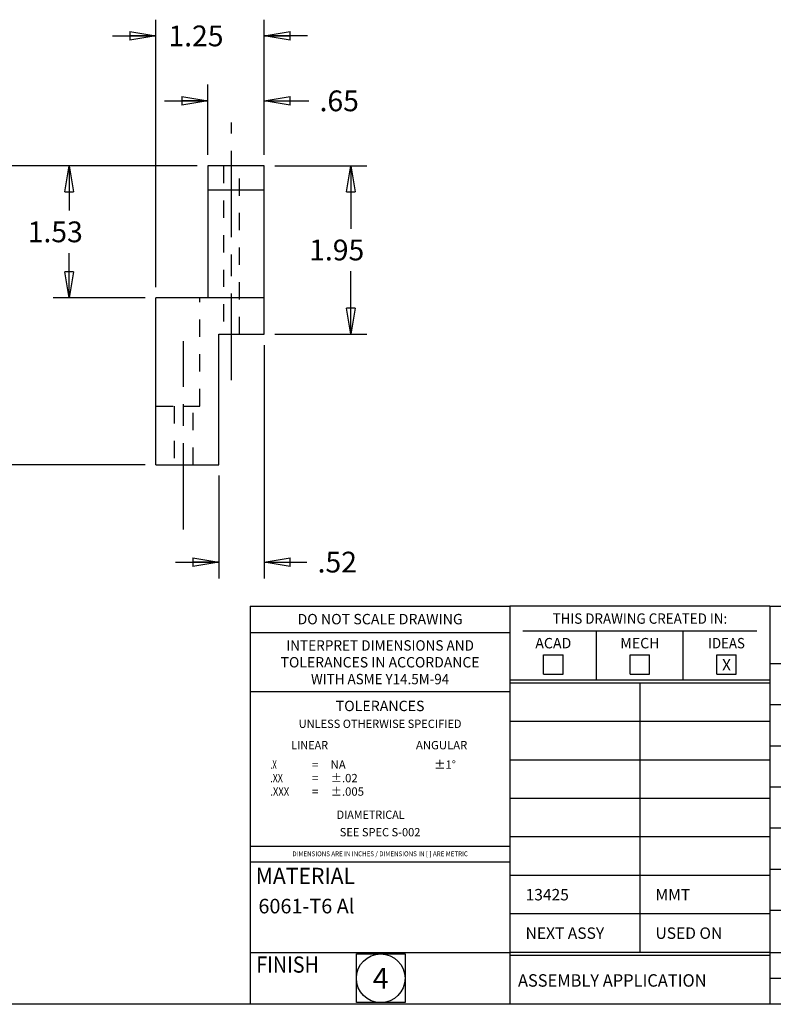
# Model space of a CAD drawing. Extents: x 0.4 to 16.9, y 0.2 to 10.8.
# Drawn here: x 7.1 to 11.5, y 0.2 to 5.9 of the extents above; entities that cross this region are included whole.
import ezdxf
from ezdxf.enums import TextEntityAlignment as Align

# ---------------------------------------------------------------- set-up
doc = ezdxf.new("R2010")
doc.units = 0
doc.header["$MEASUREMENT"] = 0
for name, pattern in [('CENTERLINE', [1.25, 0.5, -0.0625, 0.125, -0.0625, 0.5]), ('HIDDEN', [0.1875, 0.0625, -0.0625, 0.0625]), ('HIDDENNEW0', [0.1875, 0.0625, -0.0625, 0.0625]), ('PHANTOM', [1.1875, 0.375, -0.0625, 0.125, -0.0625, 0.125, -0.0625, 0.375])]:
    doc.linetypes.add(name, pattern=pattern)
doc.layers.get('0').update_dxf_attribs({"linetype": 'CONTINUOUS'})
for name, color, linetype in [('4', 7, 'CONTINUOUS'), ('CEN', 150, 'PHANTOM'), ('DIM', 2, 'CONTINUOUS'), ('HID', 3, 'HIDDEN'), ('OBJ', 7, 'HIDDENNEW0'), ('READLINE', 1, 'CONTINUOUS'), ('TITLE', 1, 'CONTINUOUS'), ('TXT', 2, 'CONTINUOUS')]:
    doc.layers.add(name, color=color, linetype=linetype)
doc.styles.get("Standard").update_dxf_attribs({"font": 'monotxt.shx'})
doc.dimstyles.new('DSTYLE2', dxfattribs={"dimtxt": 0.24, "dimasz": 0.15, "dimexe": 0.09375, "dimexo": 0.0625, "dimgap": 0.0625, "dimtad": 0, "dimtih": 1, "dimtoh": 1, "dimdec": 3, "dimlfac": 2, "dimrnd": 0.01, "dimzin": 7, "dimdsep": 46, "dimtxsty": 'Standard', "dimcen": 0.09, "dimadec": 0, "dimazin": 0, "dimtp": 0.005, "dimtm": 0.005, "dimtfac": 1, "dimtdec": 3, "dimtofl": 0, "dimtmove": 2, "dimatfit": 3, "dimfxl": 0, "dimtolj": 1, "dimtzin": 0, "dimarcsym": 0})
doc.dimstyles.new('DSTYLE7', dxfattribs={"dimtxt": 0.24, "dimasz": 0.15, "dimexe": 0.09375, "dimexo": 0.0625, "dimgap": 0.0625, "dimtad": 0, "dimtih": 1, "dimtoh": 1, "dimdec": 3, "dimlfac": 2, "dimrnd": 0.001, "dimzin": 7, "dimdsep": 46, "dimtxsty": 'Standard', "dimcen": 0.09, "dimadec": 0, "dimazin": 0, "dimtp": 0.005, "dimtm": 0.005, "dimtfac": 1, "dimtdec": 3, "dimtofl": 0, "dimtmove": 2, "dimatfit": 3, "dimfxl": 0, "dimtolj": 1, "dimtzin": 0, "dimarcsym": 0})

# ---------------------------------------------------------------- blocks, each defined once
blk = doc.blocks.new('_AH1')
at = {"color": 0, "linetype": 'Continuous'}
for p, q in [((-1, 0.166667), (0, 0)), ((-1, 0.166667), (-1, -0.166667)), ((0, 0), (-1, -0.166667)), ((0, 0), (-1, 0))]:
    blk.add_line(p, q, dxfattribs=at)
blk = doc.blocks.new('*D35')
at = {"layer": 'DIM', "color": 2, "linetype": 'Continuous'}
for p, q in [((8.618, 5.0926), (9.1492, 5.0926)), ((9.0555, 5.0926), (9.0555, 4.7288)), ((9.0555, 4.1201), (9.0555, 4.4838)), ((8.618, 4.1201), (9.1492, 4.1201))]:
    blk.add_line(p, q, dxfattribs=at)
at = {"layer": 'DIM', "color": 2, "xscale": 0.15, "yscale": 0.15, "zscale": 0.15}
for p, rotation in [((9.0555, 5.0926), 90), ((9.0555, 4.1201), 270)]:
    blk.add_blockref('_AH1', p, dxfattribs=dict(at, rotation=rotation))
at = {"layer": 'DIM', "color": 2, "linetype": 'Continuous'}
blk.add_text('1.95', height=0.12, dxfattribs=at).set_placement((8.8155, 4.5463))
blk = doc.blocks.new('*D36')
at = {"layer": 'DIM', "color": 2, "linetype": 'Continuous'}
for p, q in [((8.168, 5.0926), (7.3367, 5.0926)), ((7.4305, 5.0926), (7.4305, 4.8335)), ((7.4305, 4.3294), (7.4305, 4.5885)), ((7.868, 4.3294), (7.3367, 4.3294))]:
    blk.add_line(p, q, dxfattribs=at)
at = {"layer": 'DIM', "color": 2, "xscale": 0.15, "yscale": 0.15, "zscale": 0.15}
for p, rotation in [((7.4305, 5.0926), 90), ((7.4305, 4.3294), 270)]:
    blk.add_blockref('_AH1', p, dxfattribs=dict(at, rotation=rotation))
at = {"layer": 'DIM', "color": 2, "linetype": 'Continuous'}
blk.add_text('1.53', height=0.12, dxfattribs=at).set_placement((7.1905, 4.651))
blk = doc.blocks.new('*D37')
at = {"layer": 'DIM', "color": 2, "linetype": 'Continuous'}
for p, q in [((8.2305, 5.1551), (8.2305, 5.5613)), ((8.5555, 5.1551), (8.5555, 5.5613)), ((7.9805, 5.4676), (8.2305, 5.4676)), ((8.5555, 5.4676), (8.813, 5.4676))]:
    blk.add_line(p, q, dxfattribs=at)
at = {"layer": 'DIM', "color": 2, "xscale": 0.15, "yscale": 0.15, "zscale": 0.15}
blk.add_blockref('_AH1', (8.2305, 5.4676), dxfattribs=at)
at = {"layer": 'DIM', "color": 2, "xscale": 0.15, "yscale": 0.15, "zscale": 0.15, "rotation": 180}
blk.add_blockref('_AH1', (8.5555, 5.4676), dxfattribs=at)
at = {"layer": 'DIM', "color": 2, "linetype": 'Continuous'}
blk.add_text('.65', height=0.12, dxfattribs=at).set_placement((8.8755, 5.4076))
blk = doc.blocks.new('*D38')
at = {"layer": 'DIM', "color": 2, "linetype": 'Continuous'}
for p, q in [((7.9305, 4.3919), (7.9305, 5.9363)), ((8.5555, 5.1551), (8.5555, 5.9363)), ((7.6805, 5.8426), (7.9305, 5.8426)), ((8.8055, 5.8426), (8.5555, 5.8426))]:
    blk.add_line(p, q, dxfattribs=at)
at = {"layer": 'DIM', "color": 2, "xscale": 0.15, "yscale": 0.15, "zscale": 0.15}
blk.add_blockref('_AH1', (7.9305, 5.8426), dxfattribs=at)
at = {"layer": 'DIM', "color": 2, "xscale": 0.15, "yscale": 0.15, "zscale": 0.15, "rotation": 180}
blk.add_blockref('_AH1', (8.5555, 5.8426), dxfattribs=at)
at = {"layer": 'DIM', "color": 2, "linetype": 'Continuous'}
blk.add_text('1.25', height=0.12, dxfattribs=at).set_placement((8.003, 5.7826))
blk = doc.blocks.new('*D39')
at = {"layer": 'DIM', "color": 2, "linetype": 'Continuous'}
for p, q in [((8.5555, 4.0576), (8.5555, 2.71)), ((8.2942, 3.3038), (8.2942, 2.71)), ((8.0442, 2.8038), (8.2942, 2.8038)), ((8.5555, 2.8038), (8.8017, 2.8038))]:
    blk.add_line(p, q, dxfattribs=at)
at = {"layer": 'DIM', "color": 2, "xscale": 0.15, "yscale": 0.15, "zscale": 0.15}
blk.add_blockref('_AH1', (8.2942, 2.8038), dxfattribs=at)
at = {"layer": 'DIM', "color": 2, "xscale": 0.15, "yscale": 0.15, "zscale": 0.15, "rotation": 180}
blk.add_blockref('_AH1', (8.5555, 2.8038), dxfattribs=at)
at = {"layer": 'DIM', "color": 2, "linetype": 'Continuous'}
blk.add_text('.52', height=0.12, dxfattribs=at).set_placement((8.8642, 2.7438))
blk = doc.blocks.new('*D40')
at = {"layer": 'DIM', "color": 2, "linetype": 'Continuous'}
for p, q in [((8.168, 5.0926), (6.8367, 5.0926)), ((6.9305, 5.0926), (6.9305, 4.3519)), ((6.9305, 3.3663), (6.9305, 4.1069)), ((7.868, 3.3663), (6.8367, 3.3663))]:
    blk.add_line(p, q, dxfattribs=at)
at = {"layer": 'DIM', "color": 2, "xscale": 0.15, "yscale": 0.15, "zscale": 0.15}
for p, rotation in [((6.9305, 5.0926), 90), ((6.9305, 3.3663), 270)]:
    blk.add_blockref('_AH1', p, dxfattribs=dict(at, rotation=rotation))
at = {"layer": 'DIM', "color": 2, "linetype": 'Continuous'}
blk.add_text('3.453', height=0.12, dxfattribs=at).set_placement((6.6305, 4.1694))
blk = doc.blocks.new('SBTIT00')
at = {"layer": 'READLINE', "color": 7, "linetype": 'Continuous'}
for p, q in [((9.6, 2.2988), (9.6, 0)), ((11.1, 2.2988), (9.6, 2.2988)), ((9.675, 2.1567), (11.025, 2.1567)), ((10.1, 1.8726), (10.1, 2.1567)), ((10.6, 1.8726), (10.6, 2.1567)), ((9.7937, 1.9059), (9.7937, 2.0184)), ((9.7937, 2.0184), (9.9062, 2.0184)), ((9.9062, 1.9059), (9.9062, 2.0184)), ((10.2937, 1.9059), (10.2937, 2.0184)), ((10.2937, 2.0184), (10.4062, 2.0184)), ((10.4062, 1.9059), (10.4062, 2.0184)), ((10.7937, 1.9059), (10.7937, 2.0184)), ((10.7937, 2.0184), (10.9062, 2.0184)), ((10.9062, 1.9059), (10.9062, 2.0184)), ((9.7937, 1.9059), (9.9062, 1.9059)), ((10.2937, 1.9059), (10.4062, 1.9059)), ((10.7937, 1.9059), (10.9062, 1.9059)), ((11.1, 1.8726), (9.6, 1.8726)), ((11.1, 1.8546), (9.6, 1.8546)), ((10.35, 1.8546), (10.35, 0.3)), ((11.1, 1.6325), (9.6, 1.6325)), ((11.1, 1.4104), (9.6, 1.4104)), ((11.1, 1.1883), (9.6, 1.1883)), ((11.1, 0.9663), (9.6, 0.9663)), ((11.1, 0.7442), (9.6, 0.7442)), ((11.1, 0.5221), (9.6, 0.5221)), ((11.1, 0.3), (9.6, 0.3)), ((11.1, 0.282), (9.6, 0.282))]:
    blk.add_line(p, q, dxfattribs=at)
at = {"layer": 'TXT', "color": 7, "linetype": 'Continuous'}
for p, q in [((8.1, 2.2988), (9.6, 2.2988)), ((8.1, 2.2988), (8.1, 1.8058)), ((11.1, 2.2988), (16.5, 2.2988)), ((11.1, 2.2988), (11.1, 0)), ((8.1, 2.1467), (9.6, 2.1467)), ((11.1, 1.9688), (16.5, 1.9688)), ((8.1, 1.8058), (9.6, 1.8058)), ((8.1, 1.8058), (8.1, 0.8232)), ((11.1, 1.7312), (12.9, 1.7312)), ((11.1, 1.4937), (12.9, 1.4937)), ((11.1, 1.2563), (12.9, 1.2563)), ((11.1, 1.0188), (12.9, 1.0188)), ((8.1, 0.9132), (9.6, 0.9132)), ((8.1, 0.8232), (8.1, 0)), ((8.1, 0.8232), (9.6, 0.8232)), ((11.1, 0.7812), (12.9, 0.7812)), ((11.1, 0.5437), (12.9, 0.5437)), ((8.1, 0.3), (9.6, 0.3)), ((11.1, 0.3), (12.9, 0.3)), ((15.6, 0.15), (11.1, 0.15)), ((16.5, 0), (0, 0))]:
    blk.add_line(p, q, dxfattribs=at)
at = {"layer": '4', "color": 4, "linetype": 'Continuous', "flags": 4}
for tag, width, p in [('ACAD', 0.55, (9.85, 1.9279)), ('MECH', 0.55, (10.35, 1.9279)), ('IDEAS', 0.55, (10.85, 1.9279)), ('DRAFTER', 0.55, (11.6625, 1.5349)), ('TOLA', 0.4, (9.225, 1.3601)), ('CHECKER', 0.55, (11.6625, 1.2974)), ('CHECK_DATE', 0.55, (12.5625, 1.2974)), ('APP_1_DATE', 0.55, (12.5625, 1.0599)), ('APP_2_DATE', 0.55, (12.5625, 0.8224)), ('APP_3_DATE', 0.55, (12.5625, 0.5849)), ('APP_4_DATE', 0.55, (12.5625, 0.3474)), ('REV_LTR', 1.75, (16.2681, 0.3556))]:
    blk.add_attdef(tag, text='', height=0.12, dxfattribs=dict(at, width=width)).set_placement(p, align=Align.CENTER)
for tag, p, width in [('CATEGORY_NAME', (13.3925, 1.7868), 0.9), ('PROJECT_NAME', (13.3925, 1.5431), 0.9), ('TOLX', (8.5644, 1.3601), 0.4), ('TOLXX', (8.5644, 1.2824), 0.4), ('TITLE1', (13.2531, 1.2633), 0.9), ('TOLXXX', (8.5644, 1.2047), 0.4), ('TITLE2', (13.2531, 1.0555), 0.9), ('TITLE3', (13.2531, 0.8478), 0.9), ("MAT'L_1", (8.1475, 0.5252), 0.7), ('SCALE', (13.4451, 0.4484), 0.6), ("MAT'L_2", (8.1475, 0.3641), 0.7), ('DWG_NO.', (14.3444, 0.3765), 1.25), ('S2', (16.3075, 0.1182), 0.5), ('FINISH', (8.1769, 0.0433), 0.7)]:
    blk.add_attdef(tag, p, '', height=0.12, dxfattribs=dict(at, width=width))
at = {"layer": '4', "color": 4, "linetype": 'Continuous', "width": 0.55, "flags": 4}
for tag, p in [('NA6', (9.69, 1.7435)), ('UO6', (10.44, 1.7435)), ('NA5', (9.69, 1.5215)), ('UO5', (10.44, 1.5215)), ('NA4', (9.69, 1.2994)), ('UO4', (10.44, 1.2994)), ('NA3', (9.69, 1.0773)), ('UO3', (10.44, 1.0773)), ('NA2', (9.69, 0.8552)), ('UO2', (10.44, 0.8552)), ('NA1', (9.69, 0.6331)), ('UO1', (10.44, 0.6331))]:
    blk.add_attdef(tag, text='', height=0.12, dxfattribs=at).set_placement(p, align=Align.MIDDLE_LEFT)
at = {"layer": 'DIM', "color": 2, "linetype": 'Continuous'}
for s, height, width, p in [('DO NOT SCALE DRAWING', 0.06, 0.99995, (8.85, 2.1945)), ('INTERPRET DIMENSIONS AND', 0.06, 0.95825, (8.85, 2.0425)), ('TOLERANCES IN ACCORDANCE', 0.06, 0.986083, (8.85, 1.9454)), ('WITH ASME Y14.5M-94', 0.06, 0.947263, (8.85, 1.8482)), ('UNLESS OTHERWISE SPECIFIED', 0.048, 0.974269, (8.85, 1.596)), ('SEE SPEC S-002', 0.048, 0.975714, (8.85, 0.97)), ('DIMENSIONS ARE IN INCHES / DIMENSIONS IN [ ] ARE METRIC', 0.028, 0.939273, (8.85, 0.8552))]:
    blk.add_text(s, height=height, dxfattribs=dict(at, width=width)).set_placement(p, align=Align.CENTER)
for s, width, p in [('THIS DRAWING CREATED IN:', 0.944333, (10.35, 2.2277)), ('IDEAS', 0.9332, (10.85, 2.0857))]:
    blk.add_text(s, height=0.06, dxfattribs=dict(at, width=width)).set_placement(p, align=Align.MIDDLE_CENTER)
for s, p in [('ACAD', (9.85, 2.0857)), ('MECH', (10.35, 2.0857))]:
    blk.add_text(s, height=0.06, dxfattribs=at).set_placement(p, align=Align.MIDDLE_CENTER)
for s, height, p in [('TOLERANCES', 0.06, (8.85, 1.6931)), ('=', 0.048, (8.475, 1.3601)), ('=', 0.048, (8.475, 1.2824)), ('=', 0.048, (8.475, 1.2047))]:
    blk.add_text(s, height=height, dxfattribs=at).set_placement(p, align=Align.CENTER)
for s, height, width, p in [('%%uLINEAR%%u', 0.048, 0.95825, (8.337, 1.4726)), ('.X', 0.048, 0.6665, (8.2162, 1.3601)), ('.XX', 0.048, 0.777667, (8.2162, 1.2824)), ('.XXX', 0.048, 0.83325, (8.2162, 1.2047)), ('%%uDIAMETRICAL%%u', 0.048, 0.948615, (8.5996, 1.0709)), ('MATERIAL', 0.0936, 0.95825, (8.1319, 0.6948)), ('FINISH', 0.0936, 0.888667, (8.135, 0.1827)), ('ASSEMBLY APPLICATION', 0.072, 0.9666, (9.646, 0.1018))]:
    blk.add_text(s, height=height, dxfattribs=dict(at, width=width)).set_placement(p)
blk.add_text('%%uANGULAR%%u', height=0.048, dxfattribs=at).set_placement((9.057, 1.4726))
for s, p in [('NEXT ASSY', (9.69, 0.411)), ('USED ON', (10.44, 0.411))]:
    blk.add_text(s, height=0.066, dxfattribs=at).set_placement(p, align=Align.MIDDLE_LEFT)
blk = doc.blocks.new('NOTE-BOX')
at = {"layer": 'DIM', "color": 2, "linetype": 'Continuous'}
for p, q in [((-0.5, 0.5), (0.5, 0.5)), ((-0.5, -0.5), (-0.5, 0.5)), ((0.5, 0.5), (0.5, -0.5)), ((0.5, -0.5), (-0.5, -0.5))]:
    blk.add_line(p, q, dxfattribs=at)
blk.add_circle((0, 0), 0.5, dxfattribs=at)
blk.add_attdef('NOTEBOX', text='', height=0.427, dxfattribs=at).set_placement((0, 0), align=Align.MIDDLE_CENTER)

msp = doc.modelspace()

# ---------------------------------------------------------------- linework, layer by layer
at = {"layer": 'CEN', "color": 150, "linetype": 'CENTERLINE'}
for p, q in [((8.36799, 3.85443), (8.36799, 5.3426)), ((8.09055, 2.99127), (8.09055, 4.07943))]:
    msp.add_line(p, q, dxfattribs=at)
at = {"layer": 'HID', "color": 3, "linetype": 'HIDDEN'}
for p, q in [((8.32174, 5.0926), (8.32174, 4.12006)), ((8.41424, 4.12006), (8.41424, 5.0926)), ((8.1843, 3.70443), (8.1843, 4.32943)), ((7.93049, 3.70443), (8.09055, 3.70443)), ((8.0353, 3.70443), (8.0353, 3.36627)), ((8.09055, 3.70443), (8.1843, 3.70443)), ((8.1458, 3.36627), (8.1458, 3.70443))]:
    msp.add_line(p, q, dxfattribs=at)
at = {"layer": 'OBJ', "color": 7, "linetype": 'Continuous'}
for p, q in [((8.23049, 5.0926), (8.23049, 4.9526)), ((8.55549, 5.0926), (8.23049, 5.0926)), ((8.55549, 4.9526), (8.55549, 5.0926)), ((8.23049, 4.9526), (8.23049, 4.32943)), ((8.55549, 4.9526), (8.23049, 4.9526)), ((8.55549, 4.32943), (8.55549, 4.9526)), ((7.93049, 3.36627), (7.93049, 4.32943)), ((8.55549, 4.32943), (7.93049, 4.32943)), ((8.55549, 4.12006), (8.55549, 4.32943)), ((8.29424, 4.12006), (8.55549, 4.12006)), ((8.29424, 3.36627), (8.29424, 4.12006)), ((7.93049, 3.36627), (8.29424, 3.36627))]:
    msp.add_line(p, q, dxfattribs=at)

# ---------------------------------------------------------------- block references
at = {"layer": 'TITLE'}
ref = msp.add_blockref('SBTIT00', (0.375, 0.25), dxfattribs=at)
ref.add_attrib('NOTEBOX', '6061-T6 Al', (8.52248, 0.77517), dxfattribs={"color": 4, "linetype": 'Continuous', "height": 0.084})
ref.add_attrib('ONE-DECIMAL TOLERANCE', 'NA', (8.93939, 1.61013), dxfattribs={"color": 4, "linetype": 'Continuous', "height": 0.048})
ref.add_attrib('TWO-DECIMAL TOLERANCE', '%%p.02', (8.93939, 1.53241), dxfattribs={"color": 4, "linetype": 'Continuous', "height": 0.048})
ref.add_attrib('THREE-DECIMAL TOLERANCE', '%%p.005', (8.93939, 1.4547), dxfattribs={"color": 4, "linetype": 'Continuous', "height": 0.048})
ref.add_attrib('ANGULAR TOLERANCE', '%%p1%%d', dxfattribs={"color": 4, "linetype": 'Continuous', "height": 0.048}).set_placement((9.6, 1.61013), align=Align.CENTER)
ref.add_attrib('Created in IDEAS', 'X', dxfattribs={"color": 4, "linetype": 'Continuous', "height": 0.066}).set_placement((11.225, 2.17785), align=Align.CENTER)
ref.add_attrib('Next Assembly (1):', '13425', dxfattribs={"color": 4, "linetype": 'Continuous', "height": 0.066}).set_placement((10.065, 0.88313), align=Align.MIDDLE_LEFT)
ref.add_attrib('Used On (1):', 'MMT', dxfattribs={"color": 4, "linetype": 'Continuous', "height": 0.066}).set_placement((10.815, 0.88313), align=Align.MIDDLE_LEFT)
ref = msp.add_blockref('NOTE-BOX', (9.22874, 0.40053), dxfattribs=dict(at, xscale=0.28125, yscale=0.28125, zscale=0.28125))
ref.add_attrib('NOTEBOX', '4', dxfattribs={"color": 2, "linetype": 'Continuous', "height": 0.11998}).set_placement((9.22874, 0.40053), align=Align.MIDDLE_CENTER)

# ---------------------------------------------------------------- dimensions: what is measured, and where the dimension line sits
at = {"layer": 'DIM', "color": 2, "linetype": 'Continuous'}
for base, p1, p2, angle, dimstyle, picture, middle in [((7.93049, 5.8426), (8.55549, 5.0926), (7.93049, 4.32943), 180, 'DSTYLE2', '*D38', (8.24299, 5.8426)), ((8.23049, 5.4676), (8.55549, 5.0926), (8.23049, 5.0926), 180, 'DSTYLE2', '*D37', (9.05549, 5.4676)), ((6.93049, 3.36627), (8.23049, 5.0926), (7.93049, 3.36627), 270, 'DSTYLE7', '*D40', (6.93049, 4.22943)), ((7.43049, 4.32943), (8.23049, 5.0926), (7.93049, 4.32943), 270, 'DSTYLE2', '*D36', (7.43049, 4.71102)), ((9.05549, 5.0926), (8.55549, 4.12006), (8.55549, 5.0926), 90, 'DSTYLE2', '*D35', (9.05549, 4.60633)), ((8.2942389, 2.8037699), (8.5554889, 4.1200592), (8.2942389, 3.3662699), 180, 'DSTYLE2', '*D39', (9.0442389, 2.8037699))]:
    dim = msp.add_linear_dim(base=base, p1=p1, p2=p2, angle=angle, dimstyle=dimstyle, override={"dimblk": '_AH1', "dimsah": 0}, dxfattribs=at)
    dim.commit()
    dim.dimension.update_dxf_attribs({"geometry": picture, "text_midpoint": middle, "dimtype": 128})

doc.saveas('drawing.dxf')
